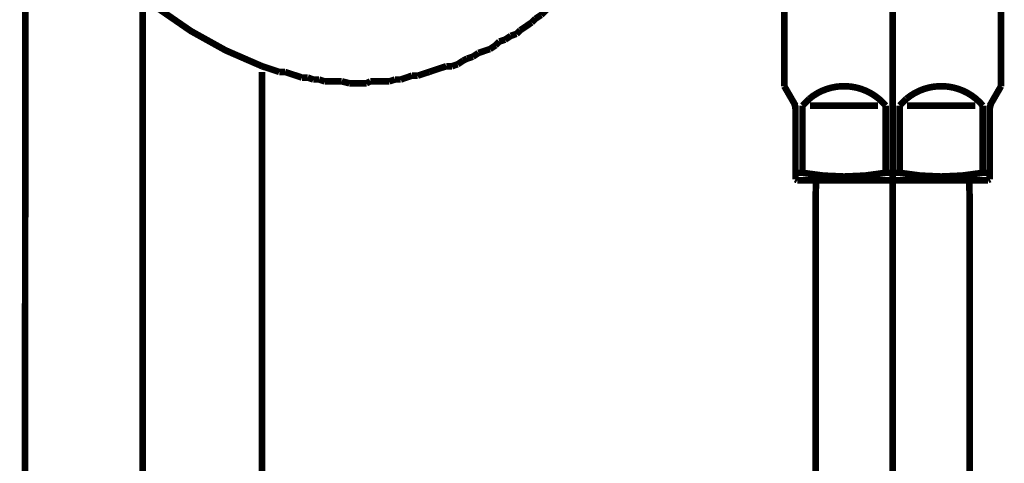
# Model space of a CAD drawing. Extents: x 53 to 478, y -248 to -11.
# Drawn here: x 138 to 151, y -196 to -190 of the extents above; entities that cross this region are included whole.
import ezdxf

# ---------------------------------------------------------------- set-up
doc = ezdxf.new("R2010")
doc.units = 0
doc.linetypes.add('AIGENLINE002', pattern=[13.007, 10, -1, 0.0035, -1, 0.0035, -1])
doc.linetypes.add('AIGENLINE004', pattern=[0.7056, 0.3528, -0.3528, 0, 0])
for name, color, linetype in [('LAYER_13', 7, 'CONTINUOUS'), ('LAYER_27', 7, 'CONTINUOUS'), ('LAYER_7', 7, 'CONTINUOUS')]:
    doc.layers.add(name, color=color, linetype=linetype)

# ---------------------------------------------------------------- blocks, each defined once
blk = doc.blocks.new('AIGNBL07020004')
at = {"layer": 'LAYER_7', "const_width": 0.0882}
for points in [[(138.1042, -226.2198), (138.1435, -181.5066)], [(141.304, -233.8924), (141.304, -190.5293)]]:
    blk.add_lwpolyline(points, dxfattribs=at)
blk = doc.blocks.new('AIGNBL0702000B')
at = {"layer": 'LAYER_7', "const_width": 0.0882}
for points in [[(141.406, -179.4016), (141.406, -179.3768)], [(147.0188, -185.5738), (147.0188, -185.4726), (147.0188, -185.3961), (147.0188, -185.2948), (147.0188, -185.2693)], [(146.994, -185.6751), (147.0188, -185.5738)], [(146.994, -185.8529), (146.994, -185.7771), (146.994, -185.6751)], [(146.9685, -185.9549), (146.994, -185.8529)], [(146.943, -186.1326), (146.9685, -186.0569)], [(146.9685, -186.0569), (146.9685, -185.9549)], [(146.943, -186.2346), (146.943, -186.1326)], [(146.9175, -186.3104), (146.943, -186.2346)], [(146.9175, -186.4124), (146.9175, -186.3104)], [(146.8927, -186.5137), (146.9175, -186.4124)], [(146.8672, -186.6914), (146.8927, -186.5902)], [(146.8927, -186.5902), (146.8927, -186.5137)], [(146.841, -186.7679), (146.8672, -186.6914)], [(146.7907, -186.9712), (146.8155, -186.8692)], [(146.8155, -186.8692), (146.841, -186.7679)], [(146.7652, -187.047), (146.7907, -186.9712)], [(146.7397, -187.149), (146.7652, -187.047)], [(146.6632, -187.3267), (146.7149, -187.2247)], [(146.7149, -187.2247), (146.7397, -187.149)], [(146.6129, -187.479), (146.6632, -187.4025)], [(146.6632, -187.4025), (146.6632, -187.3267)], [(146.5874, -187.5803), (146.6129, -187.479)], [(146.5116, -187.7332), (146.5619, -187.6568)], [(146.5619, -187.6568), (146.5874, -187.5803)], [(146.4855, -187.8352), (146.5116, -187.7332)], [(146.4097, -187.9875), (146.4352, -187.911)], [(146.4352, -187.911), (146.4855, -187.8352)], [(146.3594, -188.0633), (146.4097, -187.9875)], [(146.2822, -188.2411), (146.3339, -188.1391)], [(146.3339, -188.1391), (146.3594, -188.0633)], [(146.2064, -188.3933), (146.2319, -188.3168)], [(146.2319, -188.3168), (146.2822, -188.2411)], [(146.0031, -188.6986), (146.0541, -188.6221), (146.1044, -188.5463), (146.1561, -188.4698), (146.2064, -188.3933)], [(145.9522, -188.7488), (146.0031, -188.6986)], [(145.8006, -188.9776), (145.8509, -188.9018), (145.9019, -188.8253), (145.9522, -188.7488)], [(145.7489, -189.0279), (145.8006, -188.9776)], [(145.6228, -189.1554), (145.6986, -189.1051)], [(145.6986, -189.1051), (145.7489, -189.0279)], [(145.5208, -189.3076), (145.5711, -189.2319), (145.6228, -189.1554)], [(145.3934, -189.4096), (145.4699, -189.3586)], [(145.4699, -189.3586), (145.5208, -189.3076)], [(145.2921, -189.5364), (145.3431, -189.4854)], [(145.3431, -189.4854), (145.3934, -189.4096)], [(145.0895, -189.7142), (145.1653, -189.6384), (145.2156, -189.5874)], [(145.2156, -189.5874), (145.2921, -189.5364)], [(144.962, -189.8161), (145.0378, -189.7652)], [(145.0378, -189.7652), (145.0895, -189.7142)], [(144.8346, -189.9181), (144.9103, -189.8664)], [(144.9103, -189.8664), (144.962, -189.8161)], [(144.632, -190.0442), (144.7078, -190.0187)], [(144.7078, -190.0187), (144.7588, -189.9684)], [(144.7588, -189.9684), (144.8346, -189.9181)], [(144.4287, -190.1717), (144.479, -190.1207)], [(144.479, -190.1207), (144.5548, -190.0959)], [(144.5548, -190.0959), (144.632, -190.0442)], [(144.1235, -190.324), (144.1993, -190.2737)], [(144.1993, -190.2737), (144.2758, -190.2475)], [(144.2758, -190.2475), (144.3523, -190.222)], [(144.3523, -190.222), (144.4287, -190.1717)], [(143.8438, -190.4514), (143.9202, -190.4252)], [(143.9202, -190.4252), (143.9967, -190.3749)], [(143.9967, -190.3749), (144.0477, -190.3494)], [(144.0477, -190.3494), (144.1235, -190.324)], [(141.5328, -190.5272), (141.6093, -190.5272)], [(141.6093, -190.5272), (141.6851, -190.5527)], [(141.6851, -190.5527), (141.7616, -190.5775)], [(143.3869, -190.5775), (143.4627, -190.5527), (143.5399, -190.5272)], [(143.5399, -190.5272), (143.6157, -190.5017)], [(143.6157, -190.5017), (143.6922, -190.4762), (143.768, -190.4514)], [(143.768, -190.4514), (143.8438, -190.4514)], [(141.7616, -190.5775), (141.8373, -190.603)], [(141.8373, -190.603), (141.9145, -190.603)], [(141.9145, -190.603), (141.9903, -190.6292)], [(141.9903, -190.6292), (142.0661, -190.6292)], [(142.0661, -190.6292), (142.1426, -190.654)], [(142.1426, -190.654), (142.2184, -190.654), (142.3203, -190.654), (142.3706, -190.654)], [(142.3706, -190.654), (142.4726, -190.6795)], [(142.4726, -190.6795), (142.5236, -190.6795), (142.6256, -190.6795), (142.7014, -190.6795)], [(142.7014, -190.6795), (142.7517, -190.654)], [(142.7517, -190.654), (142.8537, -190.654), (142.9294, -190.654), (143.0059, -190.654)], [(143.0059, -190.654), (143.0824, -190.6292)], [(143.0824, -190.6292), (143.1589, -190.6292)], [(143.1589, -190.6292), (143.2347, -190.603), (143.3105, -190.5775)], [(143.3105, -190.5775), (143.3869, -190.5775)]]:
    blk.add_lwpolyline(points, dxfattribs=at)
blk.add_lwpolyline([(138.1249, -186.0362, 0.0702794), (138.275, -187.3152, 0.1019946), (139.032, -188.8162, 0.0641965), (139.9148, -189.6795, 0.0723703), (141.304, -190.4514), (141.3798, -190.4762), (141.457, -190.5017), (141.5328, -190.5272)], format="xyb", dxfattribs=at)
blk = doc.blocks.new('AIGNBL0702000C')
at = {"layer": 'LAYER_7', "const_width": 0.0882}
for points in [[(139.7041, -187.6327), (139.7041, -190.705)], [(139.7041, -192.5254), (139.7041, -188.8267)], [(139.7041, -194.9128), (139.7041, -193.7195)]]:
    blk.add_lwpolyline(points, dxfattribs=at)
blk = doc.blocks.new('AIGNBL07010002')
at = {"layer": 'LAYER_7'}
for name in ['AIGNBL0702000B', 'AIGNBL07020004', 'AIGNBL0702000C']:
    blk.add_blockref(name, (0, 0), dxfattribs=at)
blk = doc.blocks.new('AIGNBL0D010002')
at = {"layer": 'LAYER_13', "linetype": 'AIGENLINE004', "const_width": 0.0882, "flags": 128}
blk.add_lwpolyline([(139.7041, -136.1886), (139.7041, -238.742)], dxfattribs=at)
blk = doc.blocks.new('AIGNBL1B020014')
at = {"layer": 'LAYER_27', "linetype": 'AIGENLINE002', "const_width": 0.0882, "flags": 128}
blk.add_lwpolyline([(149.7417, -190.2781), (149.7417, -238.0365)], dxfattribs=at)
blk = doc.blocks.new('AIGNBL1B020015')
at = {"layer": 'LAYER_27', "const_width": 0.0882}
blk.add_lwpolyline([(150.7715, -192.1888), (150.7715, -229.0782)], dxfattribs=at)
blk = doc.blocks.new('AIGNBL1B020016')
at = {"layer": 'LAYER_27', "const_width": 0.0882}
blk.add_lwpolyline([(150.766, -191.978), (150.7715, -192.1888)], dxfattribs=at)
blk = doc.blocks.new('AIGNBL1B020022')
at = {"layer": 'LAYER_27', "const_width": 0.0882}
blk.add_lwpolyline([(148.7117, -192.1888), (148.7172, -191.978)], dxfattribs=at)
blk = doc.blocks.new('AIGNBL1B020023')
at = {"layer": 'LAYER_27', "const_width": 0.0882}
blk.add_lwpolyline([(150.766, -191.978), (148.7172, -191.978)], dxfattribs=at)
blk = doc.blocks.new('AIGNBL1B020024')
at = {"layer": 'LAYER_27', "const_width": 0.0882}
blk.add_lwpolyline([(148.7117, -229.0782), (148.7117, -192.1888)], dxfattribs=at)
blk = doc.blocks.new('AIGNBL1B020027')
at = {"layer": 'LAYER_27', "const_width": 0.0882}
blk.add_lwpolyline([(148.5356, -191.8774), (148.5356, -190.9782)], dxfattribs=at)
blk = doc.blocks.new('AIGNBL1B020028')
at = {"layer": 'LAYER_27', "const_width": 0.0882}
blk.add_lwpolyline([(149.9353, -190.9782), (150.848, -190.9782)], dxfattribs=at)
blk = doc.blocks.new('AIGNBL1B020029')
at = {"layer": 'LAYER_27', "const_width": 0.0882}
blk.add_lwpolyline([(149.5478, -190.9782), (148.6355, -190.9782)], dxfattribs=at)
blk = doc.blocks.new('AIGNBL1B02002A')
at = {"layer": 'LAYER_27', "const_width": 0.0882}
blk.add_lwpolyline([(151.0416, -191.9635), (151.0168, -191.978)], dxfattribs=at)
blk = doc.blocks.new('AIGNBL1B02002B')
at = {"layer": 'LAYER_27', "const_width": 0.0882}
blk.add_lwpolyline([(151.0168, -191.978), (148.4667, -191.978)], dxfattribs=at)
blk = doc.blocks.new('AIGNBL1B02002C')
at = {"layer": 'LAYER_27', "const_width": 0.0882}
blk.add_lwpolyline([(151.0416, -191.8774), (151.0416, -191.9635)], dxfattribs=at)
blk = doc.blocks.new('AIGNBL1B02002D')
at = {"layer": 'LAYER_27', "const_width": 0.0882}
blk.add_lwpolyline([(148.4416, -191.9635), (148.4416, -191.8774)], dxfattribs=at)
blk = doc.blocks.new('AIGNBL1B02002E')
at = {"layer": 'LAYER_27', "const_width": 0.0882}
blk.add_lwpolyline([(148.5356, -191.8774), (148.4416, -191.8774)], dxfattribs=at)
blk = doc.blocks.new('AIGNBL1B02002F')
at = {"layer": 'LAYER_27', "const_width": 0.0882}
blk.add_lwpolyline([(150.9479, -191.8774), (151.0416, -191.8774)], dxfattribs=at)
blk = doc.blocks.new('AIGNBL1B020030')
at = {"layer": 'LAYER_27', "const_width": 0.0882}
blk.add_lwpolyline([(149.6477, -191.8774), (149.8354, -191.8774)], dxfattribs=at)
blk = doc.blocks.new('AIGNBL1B020031')
at = {"layer": 'LAYER_27', "const_width": 0.0882}
blk.add_lwpolyline([(151.0684, -190.932), (151.1918, -190.7184)], dxfattribs=at)
blk = doc.blocks.new('AIGNBL1B020032')
at = {"layer": 'LAYER_27', "const_width": 0.0882}
blk.add_lwpolyline([(148.4151, -190.932), (148.2917, -190.7184)], dxfattribs=at)
blk = doc.blocks.new('AIGNBL1B020033')
at = {"layer": 'LAYER_27', "const_width": 0.0882}
blk.add_lwpolyline([(148.2917, -190.7184), (148.2917, -185.4784)], dxfattribs=at)
blk = doc.blocks.new('AIGNBL1B020034')
at = {"layer": 'LAYER_27', "color": 160, "linetype": 'AIGENLINE002', "const_width": 0.0882, "flags": 128}
blk.add_lwpolyline([(151.0416, -191.0319), (151.0416, -190.9782)], dxfattribs=at)
blk = doc.blocks.new('AIGNBL1B020035')
at = {"layer": 'LAYER_27', "const_width": 0.0882}
blk.add_lwpolyline([(150.9479, -190.9782), (150.9479, -191.8774)], dxfattribs=at)
blk = doc.blocks.new('AIGNBL1B020036')
at = {"layer": 'LAYER_27', "const_width": 0.0882}
blk.add_lwpolyline([(149.8354, -191.8774), (149.8354, -190.9782)], dxfattribs=at)
blk = doc.blocks.new('AIGNBL1B020037')
at = {"layer": 'LAYER_27', "const_width": 0.0882}
blk.add_lwpolyline([(149.6477, -190.9782), (149.6477, -191.8774)], dxfattribs=at)
blk = doc.blocks.new('AIGNBL1B020038')
at = {"layer": 'LAYER_27', "const_width": 0.0882}
blk.add_lwpolyline([(148.4416, -191.0319), (148.4416, -191.8774)], dxfattribs=at)
blk = doc.blocks.new('AIGNBL1B02003A')
at = {"layer": 'LAYER_27', "const_width": 0.0882}
blk.add_lwpolyline([(151.1918, -190.7184), (151.1918, -185.4784)], dxfattribs=at)
blk = doc.blocks.new('AIGNBL1B02003C')
at = {"layer": 'LAYER_27', "const_width": 0.0882}
blk.add_lwpolyline([(148.4667, -191.978), (148.4416, -191.9635)], dxfattribs=at)
blk = doc.blocks.new('AIGNBL1B020042')
at = {"layer": 'LAYER_27', "linetype": 'AIGENLINE002', "const_width": 0.0882, "flags": 128}
blk.add_lwpolyline([(149.7417, -183.9791), (149.7417, -192.2784)], dxfattribs=at)
blk = doc.blocks.new('AIGNBL1B020043')
at = {"layer": 'LAYER_27', "color": 160, "linetype": 'AIGENLINE002', "const_width": 0.0882, "flags": 128}
blk.add_lwpolyline([(151.0684, -190.932), (151.0416, -190.9782)], dxfattribs=at)
blk = doc.blocks.new('AIGNBL1B020044')
at = {"layer": 'LAYER_27', "const_width": 0.0882}
blk.add_lwpolyline([(151.0416, -191.8774), (151.0416, -191.0319)], dxfattribs=at)
blk = doc.blocks.new('AIGNBL1B020045')
at = {"layer": 'LAYER_27', "color": 160, "linetype": 'AIGENLINE002', "const_width": 0.0882, "flags": 128}
blk.add_lwpolyline([(148.4151, -190.932), (148.4416, -190.9782)], dxfattribs=at)
blk = doc.blocks.new('AIGNBL1B020046')
at = {"layer": 'LAYER_27', "color": 160, "linetype": 'AIGENLINE002', "const_width": 0.0882, "flags": 128}
blk.add_lwpolyline([(148.4416, -190.9782), (148.4416, -191.0319)], dxfattribs=at)
blk = doc.blocks.new('AIGNBL1B020049')
at = {"layer": 'LAYER_27', "const_width": 0.0882}
blk.add_lwpolyline([(149.6477, -190.9782, 0.4144001), (148.6262, -190.8872), (148.5356, -190.9782)], format="xyb", dxfattribs=at)
blk = doc.blocks.new('AIGNBL1B02004A')
at = {"layer": 'LAYER_27', "const_width": 0.0882}
blk.add_lwpolyline([(150.9479, -190.9782, 0.4142254), (149.9261, -190.8872), (149.8354, -190.9782)], format="xyb", dxfattribs=at)
blk = doc.blocks.new('AIGNBL1B02004B')
at = {"layer": 'LAYER_27', "const_width": 0.0882}
blk.add_lwpolyline([(149.8354, -191.8774, 0.0891801), (150.9479, -191.8774)], format="xyb", dxfattribs=at)
blk = doc.blocks.new('AIGNBL1B02004C')
at = {"layer": 'LAYER_27', "const_width": 0.0882}
blk.add_lwpolyline([(148.5356, -191.8774, 0.0892603), (149.6477, -191.8774)], format="xyb", dxfattribs=at)
blk = doc.blocks.new('AIGNBL1B02004D')
at = {"layer": 'LAYER_27', "const_width": 0.0882}
blk.add_lwpolyline([(151.0684, -190.932, 0.1309697), (151.0416, -191.0319)], format="xyb", dxfattribs=at)
blk = doc.blocks.new('AIGNBL1B02004E')
at = {"layer": 'LAYER_27', "const_width": 0.0882}
blk.add_lwpolyline([(148.4416, -191.0319, 0.1285486), (148.4151, -190.932)], format="xyb", dxfattribs=at)
blk = doc.blocks.new('AIGNBL1B010013')
at = {"layer": 'LAYER_27'}
for name in ['AIGNBL1B020042', 'AIGNBL1B020033', 'AIGNBL1B02003A', 'AIGNBL1B020014', 'AIGNBL1B020032', 'AIGNBL1B020049', 'AIGNBL1B02004A', 'AIGNBL1B020031', 'AIGNBL1B020045', 'AIGNBL1B02004E', 'AIGNBL1B020043', 'AIGNBL1B02004D', 'AIGNBL1B020046', 'AIGNBL1B020038', 'AIGNBL1B020027', 'AIGNBL1B020029', 'AIGNBL1B020037', 'AIGNBL1B020036', 'AIGNBL1B020028', 'AIGNBL1B020035', 'AIGNBL1B020034', 'AIGNBL1B020044', 'AIGNBL1B02002D', 'AIGNBL1B02002E', 'AIGNBL1B02004C', 'AIGNBL1B020030', 'AIGNBL1B02004B', 'AIGNBL1B02002F', 'AIGNBL1B02002C', 'AIGNBL1B02003C', 'AIGNBL1B02002B', 'AIGNBL1B020022', 'AIGNBL1B020023', 'AIGNBL1B020016', 'AIGNBL1B02002A', 'AIGNBL1B020024', 'AIGNBL1B020015']:
    blk.add_blockref(name, (0, 0), dxfattribs=at)

msp = doc.modelspace()

# ---------------------------------------------------------------- block references
at = {"layer": 'LAYER_13'}
msp.add_blockref('AIGNBL0D010002', (0, 0), dxfattribs=at)
at = {"layer": 'LAYER_27'}
msp.add_blockref('AIGNBL1B010013', (0, 0), dxfattribs=at)
at = {"layer": 'LAYER_7'}
msp.add_blockref('AIGNBL07010002', (0, 0), dxfattribs=at)

doc.saveas('drawing.dxf')
